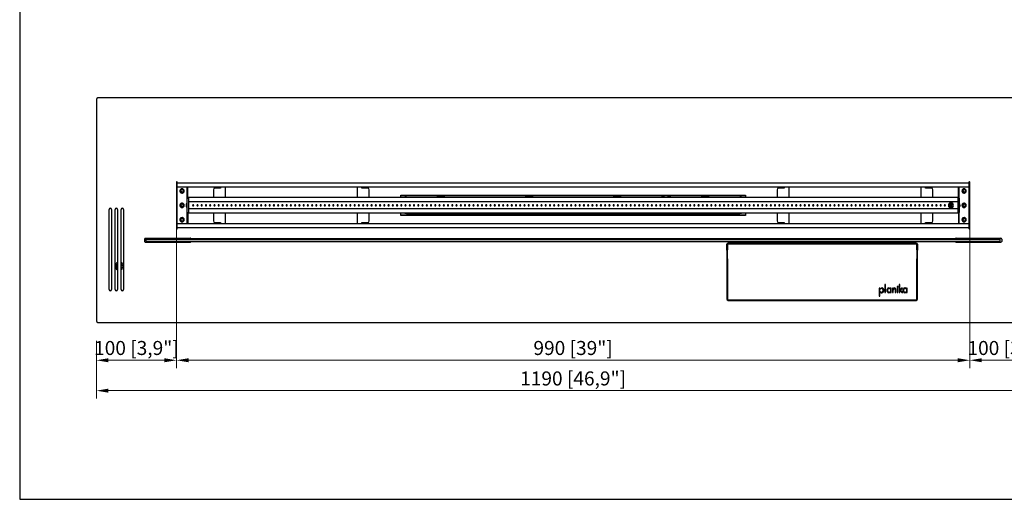
# Model space of a CAD drawing. Units: millimetres. Extents: x 159 to 2060, y 93 to 1438.
# Drawn here: x 159 to 1388, y 93 to 691 of the extents above; entities that cross this region are included whole.
import ezdxf

# ---------------------------------------------------------------- set-up
doc = ezdxf.new("R2010")
doc.units = ezdxf.units.MM
doc.layers.add('KO', color=255, linetype='Continuous', lineweight=25)
doc.layers.add('PLA_wymiar', color=1, linetype='Continuous', lineweight=0)
doc.styles.add('Tekst_wymiaru (PLA_colour)', font='calibril.ttf')
doc.dimstyles.new('PLANIKA_colour', dxfattribs={"dimscale": 10, "dimtxt": 3.5, "dimasz": 2.5, "dimexe": 3.175, "dimexo": 0, "dimgap": 0.762, "dimtad": 1, "dimdec": 0, "dimrnd": 1e-08, "dimtxsty": 'Tekst_wymiaru (PLA_colour)', "dimcen": 0.09, "dimdle": 10, "dimclrd": 256, "dimclre": 256, "dimclrt": 256, "dimadec": 1, "dimazin": 2, "dimtfac": 0.8, "dimtdec": 0, "dimtmove": 0, "dimatfit": 3, "dimfxl": 0, "dimtolj": 1, "dimlwd": -1, "dimlwe": -1, "dimarcsym": 0})

# ---------------------------------------------------------------- blocks, each defined once
blk = doc.blocks.new('*D280')
at = {"layer": 'Defpoints', "color": 0, "ltscale": 0.5, "transparency": 16777216}
for p in [(254.6, 315.7), (1444.6, 315.7), (1444.6, 228.6)]:
    blk.add_point(p, dxfattribs=at)
at = {"layer": 'PLA_wymiar', "ltscale": 0.5, "transparency": 16777216}
for p, q in [((254.6, 290.7), (254.6, 218.6)), ((1444.6, 290.7), (1444.6, 218.6)), ((269.6, 228.6), (1429.6, 228.6))]:
    blk.add_line(p, q, dxfattribs=at)
for points in [[(269.6, 231.1), (269.6, 226.1), (254.6, 228.6)], [(1429.6, 231.1), (1429.6, 226.1), (1444.6, 228.6)]]:
    blk.add_solid(points, dxfattribs=at)
at = {"layer": 'PLA_wymiar', "lineweight": 0, "ltscale": 0.5, "transparency": 16777216, "insert": (849.6, 243.8), "char_height": 17.5, "attachment_point": 5, "style": 'Tekst_wymiaru (PLA_colour)'}
blk.add_mtext('\\A1;1190 [46,9"]', dxfattribs=at)
blk = doc.blocks.new('*D281')
at = {"layer": 'Defpoints', "color": 0, "ltscale": 0.5, "transparency": 16777216}
for p in [(354.6, 459.7), (1344.6, 459.7), (1344.6, 266.5)]:
    blk.add_point(p, dxfattribs=at)
at = {"layer": 'PLA_wymiar', "ltscale": 0.5, "transparency": 16777216}
for p, q in [((354.6, 434.7), (354.6, 256.5)), ((1344.6, 434.7), (1344.6, 256.5)), ((369.6, 266.5), (1329.6, 266.5))]:
    blk.add_line(p, q, dxfattribs=at)
for points in [[(369.6, 269), (369.6, 264), (354.6, 266.5)], [(1329.6, 269), (1329.6, 264), (1344.6, 266.5)]]:
    blk.add_solid(points, dxfattribs=at)
at = {"layer": 'PLA_wymiar', "lineweight": 0, "ltscale": 0.5, "transparency": 16777216, "insert": (849.6, 281.8), "char_height": 17.5, "attachment_point": 5, "style": 'Tekst_wymiaru (PLA_colour)'}
blk.add_mtext('\\A1;990 [39"]', dxfattribs=at)
blk = doc.blocks.new('*D282')
at = {"layer": 'Defpoints', "color": 0, "ltscale": 0.5, "transparency": 16777216}
for p in [(354.6, 433.7), (254.6, 315.7), (354.6, 266.5)]:
    blk.add_point(p, dxfattribs=at)
at = {"layer": 'PLA_wymiar', "ltscale": 0.5, "transparency": 16777216}
for p, q in [((354.6, 408.7), (354.6, 256.5)), ((254.6, 290.7), (254.6, 256.5)), ((269.6, 266.5), (339.6, 266.5))]:
    blk.add_line(p, q, dxfattribs=at)
for points in [[(269.6, 269), (269.6, 264), (254.6, 266.5)], [(339.6, 269), (339.6, 264), (354.6, 266.5)]]:
    blk.add_solid(points, dxfattribs=at)
at = {"layer": 'PLA_wymiar', "lineweight": 0, "ltscale": 0.5, "transparency": 16777216, "insert": (304.6, 281.8), "char_height": 17.5, "attachment_point": 5, "style": 'Tekst_wymiaru (PLA_colour)'}
blk.add_mtext('\\A1;100 [3,9"]', dxfattribs=at)
blk = doc.blocks.new('*D283')
at = {"layer": 'Defpoints', "color": 0, "ltscale": 0.5, "transparency": 16777216}
for p in [(1344.6, 459.7), (1444.6, 315.7), (1444.6, 266.5)]:
    blk.add_point(p, dxfattribs=at)
at = {"layer": 'PLA_wymiar', "ltscale": 0.5, "transparency": 16777216}
for p, q in [((1344.6, 434.7), (1344.6, 256.5)), ((1444.6, 290.7), (1444.6, 256.5)), ((1359.6, 266.5), (1429.6, 266.5))]:
    blk.add_line(p, q, dxfattribs=at)
for points in [[(1359.6, 269), (1359.6, 264), (1344.6, 266.5)], [(1429.6, 269), (1429.6, 264), (1444.6, 266.5)]]:
    blk.add_solid(points, dxfattribs=at)
at = {"layer": 'PLA_wymiar', "lineweight": 0, "ltscale": 0.5, "transparency": 16777216, "insert": (1394.6, 281.8), "char_height": 17.5, "attachment_point": 5, "style": 'Tekst_wymiaru (PLA_colour)'}
blk.add_mtext('\\A1;100 [3,9"]', dxfattribs=at)

msp = doc.modelspace()

# ---------------------------------------------------------------- linework, layer by layer
at = {"color": 7, "linetype": 'Continuous', "lineweight": 25}
for p, q in [((254.6, 591.7), (254.6, 315.7)), ((1442.6, 593.7), (256.6, 593.7)), ((354.6, 488.7), (354.6, 430.7)), ((354.6, 485.7), (355.6, 485.7)), ((355.6, 487.7), (355.6, 488.7)), ((355.6, 487.7), (1343.6, 487.7)), ((355.6, 482.7), (355.6, 487.7)), ((355.6, 482.7), (1343.6, 482.7)), ((362.5, 479.1), (362.7, 479.4)), ((368.1, 468.7), (368.1, 482.7)), ((368.6, 468.7), (368.6, 482.7)), ((409.6, 481.2), (402.6, 481.2)), ((409.6, 482.7), (409.6, 481.2)), ((415.6, 469.4), (415.6, 482.7)), ((580.1, 482.7), (580.1, 469.4)), ((586.1, 481.2), (586.1, 482.7)), ((593.1, 481.2), (586.1, 481.2)), ((1113.1, 481.2), (1106.1, 481.2)), ((1113.1, 482.7), (1113.1, 481.2)), ((1119.1, 469.4), (1119.1, 482.7)), ((1283.6, 482.7), (1283.6, 469.4)), ((1289.6, 481.2), (1289.6, 482.7)), ((1296.6, 481.2), (1289.6, 481.2)), ((1330.6, 468.7), (1330.6, 482.7)), ((1331.1, 482.7), (1331.1, 468.7)), ((1338.5, 479.1), (1338.7, 479.4)), ((1343.6, 488.7), (1343.6, 487.7)), ((1343.6, 487.7), (1343.6, 482.7)), ((1344.6, 485.7), (1343.6, 485.7)), ((1344.6, 430.7), (1344.6, 488.7)), ((360.7, 476.3), (360.5, 476)), ((367.6, 468.7), (369.6, 468.7)), ((367.6, 468.7), (367.6, 450.7)), ((1329.6, 469.4), (369.6, 469.4)), ((369.6, 469.4), (369.6, 464.2)), ((369.6, 468.7), (369.6, 450.7)), ((400.6, 479.2), (400.6, 469.4)), ((595.1, 469.4), (595.1, 479.2)), ((634.6, 469.4), (634.6, 472.2)), ((634.6, 472.2), (1064.6, 472.2)), ((634.6, 472), (1064.6, 472)), ((639.6, 469.4), (639.6, 469.7)), ((641.6, 469.7), (639.6, 469.7)), ((641.6, 469.4), (641.6, 469.7)), ((641.6, 469.7), (1057.6, 469.7)), ((679.6, 470.2), (679.6, 469.7)), ((679.7, 470.2), (679.6, 470.2)), ((689.6, 470.2), (679.7, 470.2)), ((689.6, 469.7), (689.6, 470.2)), ((789.6, 470.2), (789.6, 469.7)), ((794.3, 470.2), (789.6, 470.2)), ((799.6, 470.2), (794.3, 470.2)), ((799.6, 469.7), (799.6, 470.2)), ((899.6, 470.2), (899.6, 469.7)), ((903.6, 470.2), (899.6, 470.2)), ((909.6, 470.2), (903.6, 470.2)), ((909.6, 469.7), (909.6, 470.2)), ((1009.6, 470.2), (1009.6, 469.7)), ((1015.6, 470.2), (1009.6, 470.2)), ((1019.6, 470.2), (1015.6, 470.2)), ((1019.6, 469.7), (1019.6, 470.2)), ((1059.6, 469.7), (1057.6, 469.7)), ((1057.6, 469.4), (1057.6, 469.7)), ((1059.6, 469.4), (1059.6, 469.7)), ((1064.6, 472.2), (1064.6, 469.4)), ((1104.1, 479.2), (1104.1, 469.4)), ((1298.6, 469.4), (1298.6, 479.2)), ((1329.6, 469.4), (1329.6, 464.2)), ((1329.6, 468.7), (1331.6, 468.7)), ((1329.6, 468.7), (1329.6, 450.7)), ((1331.6, 468.7), (1331.6, 450.7)), ((1336.7, 476.3), (1336.5, 476)), ((270.6, 354.7), (270.6, 454.7)), ((273.6, 454.7), (273.6, 354.7)), ((278.1, 354.7), (278.1, 454.7)), ((281.1, 454.7), (281.1, 354.7)), ((285.6, 354.7), (285.6, 454.7)), ((288.6, 454.7), (288.6, 354.7)), ((355, 462.4), (354.6, 462.4)), ((354.6, 456.9), (355, 456.9)), ((355, 456.9), (355, 462.4)), ((360.7, 458.3), (360.5, 458)), ((362.5, 461.1), (362.7, 461.4)), ((1329.6, 464.2), (369.6, 464.2)), ((1329.6, 455.2), (369.6, 455.2)), ((369.6, 455.2), (369.6, 449.9)), ((1043.7, 460.4), (1043.6, 459.7)), ((1043.6, 459.7), (1043.7, 459)), ((1321.1, 461.5), (1321.1, 461)), ((1321.1, 461), (1321.1, 460.9)), ((1321.1, 460.9), (1321.1, 460.7)), ((1321.1, 460.4), (1321.1, 460.7)), ((1321.1, 459), (1321.1, 458.7)), ((1321.1, 458.5), (1321.1, 458.7)), ((1321.1, 458.3), (1321.1, 458.5)), ((1321.1, 457.8), (1321.1, 458.3)), ((1329.6, 455.2), (1329.6, 449.9)), ((1336.7, 458.3), (1336.5, 458)), ((1338.5, 461.1), (1338.7, 461.4)), ((1344.6, 462.4), (1344.2, 462.4)), ((1344.2, 462.4), (1344.2, 456.9)), ((1344.2, 456.9), (1344.6, 456.9)), ((362.5, 443.1), (362.7, 443.4)), ((367.6, 450.7), (369.6, 450.7)), ((368.1, 436.7), (368.1, 450.7)), ((368.6, 450.7), (368.6, 436.7)), ((1329.6, 449.9), (369.6, 449.9)), ((400.6, 449.9), (400.6, 440.2)), ((415.6, 436.7), (415.6, 449.9)), ((580.1, 449.9), (580.1, 436.7)), ((595.1, 440.2), (595.1, 449.9)), ((634.6, 447.2), (634.6, 449.9)), ((1064.6, 447.3), (634.6, 447.3)), ((1064.6, 447.2), (634.6, 447.2)), ((639.6, 449.7), (639.6, 449.9)), ((641.6, 449.7), (639.6, 449.7)), ((641.6, 449.7), (641.6, 449.9)), ((641.6, 449.7), (1057.6, 449.7)), ((679.6, 449.7), (679.6, 449.2)), ((679.7, 449.2), (679.6, 449.2)), ((689.6, 449.2), (679.7, 449.2)), ((689.6, 449.2), (689.6, 449.7)), ((789.6, 449.7), (789.6, 449.2)), ((794.3, 449.2), (789.6, 449.2)), ((799.6, 449.2), (794.3, 449.2)), ((799.6, 449.2), (799.6, 449.7)), ((899.6, 449.7), (899.6, 449.2)), ((903.6, 449.2), (899.6, 449.2)), ((909.6, 449.2), (903.6, 449.2)), ((909.6, 449.2), (909.6, 449.7)), ((952.6, 449), (952.6, 448.5)), ((952.6, 448.5), (952.6, 448.2)), ((1009.6, 449.7), (1009.6, 449.2)), ((1015.6, 449.2), (1009.6, 449.2)), ((1019.6, 449.2), (1015.6, 449.2)), ((1019.6, 449.2), (1019.6, 449.7)), ((1057.6, 449.7), (1057.6, 449.9)), ((1059.6, 449.7), (1057.6, 449.7)), ((1059.6, 449.7), (1059.6, 449.9)), ((1064.6, 449.9), (1064.6, 447.2)), ((1104.1, 449.9), (1104.1, 440.2)), ((1119.1, 436.7), (1119.1, 449.9)), ((1283.6, 449.9), (1283.6, 436.7)), ((1298.6, 440.2), (1298.6, 449.9)), ((1329.6, 450.7), (1331.6, 450.7)), ((1330.6, 450.7), (1330.6, 436.7)), ((1331.1, 450.7), (1331.1, 436.7)), ((1338.5, 443.1), (1338.7, 443.4)), ((354.6, 433.7), (355.6, 433.7)), ((355.6, 431.7), (355.6, 436.7)), ((1343.6, 436.7), (355.6, 436.7)), ((1343.6, 431.7), (355.6, 431.7)), ((355.6, 430.7), (355.6, 431.7)), ((360.7, 440.3), (360.5, 440)), ((402.6, 438.2), (409.6, 438.2)), ((409.6, 438.2), (409.6, 436.7)), ((586.1, 438.2), (593.1, 438.2)), ((586.1, 436.7), (586.1, 438.2)), ((1106.1, 438.2), (1113.1, 438.2)), ((1113.1, 438.2), (1113.1, 436.7)), ((1289.6, 436.7), (1289.6, 438.2)), ((1289.6, 438.2), (1296.6, 438.2)), ((1336.7, 440.3), (1336.5, 440)), ((1343.6, 436.7), (1343.6, 431.7)), ((1344.6, 433.7), (1343.6, 433.7)), ((1343.6, 431.7), (1343.6, 430.7)), ((315.6, 418.7), (371.6, 418.7)), ((316.6, 417.2), (317.6, 418.2)), ((317.6, 418.2), (1381.6, 418.2)), ((1327.6, 418.7), (1383.6, 418.7)), ((1382.6, 417.2), (1381.6, 418.2)), ((314.6, 417.7), (314.6, 414.7)), ((315.6, 413.7), (371.6, 413.7)), ((1382.6, 417.2), (316.6, 417.2)), ((316.6, 415.2), (316.6, 417.2)), ((316.6, 415.2), (1382.6, 415.2)), ((317.6, 414.2), (316.6, 415.2)), ((1381.6, 414.2), (317.6, 414.2)), ((1041.3, 410.7), (1041.3, 343.2)), ((1041.5, 403.9), (1041.5, 411.4)), ((1042.4, 410.2), (1042.4, 404.4)), ((1277.6, 412.7), (1043.3, 412.7)), ((1277.6, 411.2), (1043.4, 411.2)), ((1278.6, 404.4), (1278.6, 410.2)), ((1279.5, 411.4), (1279.5, 403.9)), ((1279.6, 343.2), (1279.6, 410.7)), ((1327.6, 413.7), (1383.6, 413.7)), ((1381.6, 414.2), (1382.6, 415.2)), ((1382.6, 415.2), (1382.6, 417.2)), ((1384.6, 417.7), (1384.6, 414.7)), ((1041.3, 400.6), (1042, 400.6)), ((1041.3, 396.8), (1042, 396.8)), ((1041.5, 403.9), (1042, 403.6)), ((1042, 403.6), (1042, 393.6)), ((1279, 403.6), (1279.5, 403.9)), ((1279, 393.6), (1279, 403.6)), ((1279.6, 400.6), (1279, 400.6)), ((1279.6, 396.8), (1279, 396.8)), ((288.1, 383.9), (288.1, 383.9)), ((1042.4, 392.8), (1042.4, 342.7)), ((1278.6, 342.7), (1278.6, 392.8)), ((1232.5, 356.6), (1231.7, 356.6)), ((1231.7, 356.6), (1231.7, 346.5)), ((1232.5, 346.5), (1232.5, 356.6)), ((1238.7, 360.9), (1238.7, 350.9)), ((1239.6, 360.9), (1238.7, 360.9)), ((1239.6, 350.9), (1239.6, 360.9)), ((1243.6, 355.9), (1243.6, 356.7)), ((1244.3, 356.7), (1244.3, 355.9)), ((1245.8, 356.6), (1245.8, 355.9)), ((1246.6, 356.6), (1245.8, 356.6)), ((1246.6, 350.9), (1246.6, 356.6)), ((1248.3, 356.6), (1248.3, 350.9)), ((1249.1, 356.6), (1248.3, 356.6)), ((1249.1, 356), (1249.1, 356.6)), ((1254.9, 356.6), (1254.1, 356.6)), ((1254.1, 356.6), (1254.1, 350.9)), ((1254.9, 350.9), (1254.9, 356.6)), ((1256.6, 360.9), (1256.6, 350.9)), ((1257.4, 360.9), (1256.6, 360.9)), ((1257.4, 354.5), (1257.4, 360.9)), ((1259.4, 356.6), (1257.4, 354.5)), ((1258.1, 354.1), (1260.5, 356.6)), ((1260.5, 356.6), (1259.4, 356.6)), ((1263.5, 355.9), (1263.5, 356.7)), ((1264.2, 356.7), (1264.2, 355.9)), ((1266.6, 356.6), (1265.8, 356.6)), ((1265.8, 356.6), (1265.8, 356)), ((1266.5, 350.9), (1266.6, 356.6)), ((1231.7, 346.5), (1232.5, 346.5)), ((1233.1, 356.2), (1233.1, 355.1)), ((1233.1, 352.3), (1233.1, 351.2)), ((1238.7, 350.9), (1239.6, 350.9)), ((1243.6, 350.7), (1243.6, 351.5)), ((1244.4, 351.5), (1244.4, 350.7)), ((1245.8, 354.8), (1245.8, 352.7)), ((1245.8, 351.4), (1245.8, 350.9)), ((1245.8, 350.9), (1246.6, 350.9)), ((1248.3, 350.9), (1249.1, 350.9)), ((1249.1, 350.9), (1249.1, 353.8)), ((1251.7, 354.4), (1251.7, 350.9)), ((1251.7, 350.9), (1252.5, 350.9)), ((1252.5, 350.9), (1252.5, 354.4)), ((1254.1, 350.9), (1254.9, 350.9)), ((1256.6, 350.9), (1257.4, 350.9)), ((1257.4, 353.3), (1257.5, 353.5)), ((1257.4, 350.9), (1257.4, 353.3)), ((1257.5, 353.5), (1260.1, 350.9)), ((1261.3, 350.9), (1258.1, 354.1)), ((1260.1, 350.9), (1261.3, 350.9)), ((1263.5, 350.7), (1263.5, 351.5)), ((1264.3, 351.5), (1264.3, 350.7)), ((1265.7, 354.8), (1265.7, 352.7)), ((1265.7, 351.4), (1265.7, 350.9)), ((1265.7, 350.9), (1266.5, 350.9)), ((1043.3, 341.2), (1277.6, 341.2)), ((1043.4, 341.7), (1277.6, 341.7)), ((256.6, 313.7), (1442.6, 313.7))]:
    msp.add_line(p, q, dxfattribs=at)
at = {"color": 8, "linetype": 'Continuous', "lineweight": 25}
for p, q in [((355.6, 436.7), (355.6, 482.7)), ((1343.6, 482.7), (1343.6, 436.7)), ((679.7, 469.7), (679.7, 470.2)), ((794.3, 469.7), (794.3, 470.2)), ((903.6, 469.7), (903.6, 470.2)), ((1015.6, 469.7), (1015.6, 470.2)), ((679.7, 449.2), (679.7, 449.7)), ((794.3, 449.2), (794.3, 449.7)), ((903.6, 449.2), (903.6, 449.7)), ((952.6, 449.7), (952.6, 449.2)), ((952.6, 448.2), (952.6, 447.4)), ((1015.6, 449.2), (1015.6, 449.7))]:
    msp.add_line(p, q, dxfattribs=at)
at = {"color": 7, "linetype": 'Continuous', "lineweight": 25, "flags": 128}
for points in [[(952.6, 449), (951.7, 449.2), (951, 449.7)], [(952.6, 449.2), (951.8, 449.4), (951.3, 449.7)], [(954.3, 449.7), (953.6, 449.2), (952.6, 449)], [(954, 449.7), (953.5, 449.4), (952.6, 449.2)], [(281.1, 384.7), (280.8, 384.2), (280.6, 383.5)]]:
    msp.add_lwpolyline(points, dxfattribs=at)
at = {"color": 7, "linetype": 'Continuous', "lineweight": 25}
for centre, radius, start, end in [((256.6, 591.7), 2, 90, 180), ((355.1, 488.7), 0.5, 0, 180), ((361.6, 477.7), 2.7, 90, 270), ((361.6, 477.7), 2.69, 56.8424, 236.8424), ((361.6, 477.7), 2, 56.8424, 236.8424), ((361.6, 477.7), 1.65, 56.8424, 236.8424), ((361.6, 477.7), 2.69, 236.8424, 56.8424), ((361.6, 477.7), 2, 236.8424, 56.8424), ((361.6, 477.7), 2.7, 270, 90), ((402.6, 479.2), 2, 90, 180), ((593.1, 479.2), 2, 0, 90), ((1106.1, 479.2), 2, 90, 180), ((1296.6, 479.2), 2, 0, 90), ((1337.6, 477.7), 2.7, 90, 270), ((1337.6, 477.7), 2.69, 56.8424, 236.8424), ((1337.6, 477.7), 2, 56.8424, 236.8424), ((1337.6, 477.7), 1.65, 56.8424, 236.8424), ((1337.6, 477.7), 2.69, 236.8424, 56.8424), ((1337.6, 477.7), 2, 236.8424, 56.8424), ((1337.6, 477.7), 2.7, 270, 90), ((1344.1, 488.7), 0.5, 0, 180), ((361.6, 477.7), 1.65, 236.8424, 56.8424), ((965.6, 482.1), 12, 236.7585, 270.0037), ((965.6, 482.1), 12, 269.9963, 303.2415), ((1337.6, 477.7), 1.65, 236.8424, 56.8424), ((272.1, 454.7), 1.5, 0, 180), ((279.6, 454.7), 1.5, 0, 180), ((287.1, 454.7), 1.5, 0, 180), ((361.6, 459.7), 2.7, 90, 270), ((361.6, 459.7), 2.69, 56.8424, 236.8424), ((361.6, 459.7), 2, 56.8424, 236.8424), ((361.6, 459.7), 1.65, 56.8424, 236.8424), ((361.6, 459.7), 2.69, 236.8424, 56.8424), ((361.6, 459.7), 2, 236.8424, 56.8424), ((361.6, 459.7), 1.65, 236.8424, 56.8424), ((361.6, 459.7), 2.7, 270, 90), ((372.1, 459.7), 5.5, 144.9032, 215.0968), ((375.5, 459.7), 0.75, 0, 180), ((375.5, 459.7), 0.75, 180, 0), ((380.8, 459.7), 0.75, 0, 180), ((380.8, 459.7), 0.75, 180, 0), ((386.1, 459.7), 0.75, 0, 180), ((386.1, 459.7), 0.75, 180, 0), ((391.4, 459.7), 0.75, 0, 180), ((391.4, 459.7), 0.75, 180, 0), ((396.7, 459.7), 0.75, 0, 180), ((396.7, 459.7), 0.75, 180, 0), ((402, 459.7), 0.75, 0, 180), ((402, 459.7), 0.75, 180, 0), ((407.3, 459.7), 0.75, 0, 180), ((407.3, 459.7), 0.75, 180, 0), ((412.6, 459.7), 0.75, 0, 180), ((412.6, 459.7), 0.75, 180, 0), ((417.9, 459.7), 0.75, 0, 180), ((417.9, 459.7), 0.75, 180, 0), ((423.2, 459.7), 0.75, 0, 180), ((423.2, 459.7), 0.75, 180, 0), ((428.5, 459.7), 0.75, 0, 180), ((428.5, 459.7), 0.75, 180, 0), ((433.8, 459.7), 0.75, 0, 180), ((433.8, 459.7), 0.75, 180, 0), ((439.1, 459.7), 0.75, 0, 180), ((439.1, 459.7), 0.75, 180, 0), ((444.4, 459.7), 0.75, 0, 180), ((444.4, 459.7), 0.75, 180, 0), ((449.7, 459.7), 0.75, 0, 180), ((449.7, 459.7), 0.75, 180, 0), ((455, 459.7), 0.75, 0, 180), ((455, 459.7), 0.75, 180, 0), ((460.3, 459.7), 0.75, 0, 180), ((460.3, 459.7), 0.75, 180, 0), ((465.6, 459.7), 0.75, 0, 180), ((465.6, 459.7), 0.75, 180, 0), ((470.9, 459.7), 0.75, 0, 180), ((470.9, 459.7), 0.75, 180, 0), ((476.2, 459.7), 0.75, 0, 180), ((476.2, 459.7), 0.75, 180, 0), ((481.5, 459.7), 0.75, 0, 180), ((481.5, 459.7), 0.75, 180, 0), ((486.8, 459.7), 0.75, 0, 180), ((486.8, 459.7), 0.75, 180, 0), ((492.1, 459.7), 0.75, 0, 180), ((492.1, 459.7), 0.75, 180, 0), ((497.4, 459.7), 0.75, 0, 180), ((497.4, 459.7), 0.75, 180, 0), ((502.7, 459.7), 0.75, 0, 180), ((502.7, 459.7), 0.75, 180, 0), ((508, 459.7), 0.75, 0, 180), ((508, 459.7), 0.75, 180, 0), ((513.3, 459.7), 0.75, 0, 180), ((513.3, 459.7), 0.75, 180, 0), ((518.6, 459.7), 0.75, 0, 180), ((518.6, 459.7), 0.75, 180, 0), ((523.9, 459.7), 0.75, 0, 180), ((523.9, 459.7), 0.75, 180, 0), ((529.2, 459.7), 0.75, 0, 180), ((529.2, 459.7), 0.75, 180, 0), ((534.5, 459.7), 0.75, 0, 180), ((534.5, 459.7), 0.75, 180, 0), ((539.8, 459.7), 0.75, 0, 180), ((539.8, 459.7), 0.75, 180, 0), ((545.1, 459.7), 0.75, 0, 180), ((545.1, 459.7), 0.75, 180, 0), ((550.4, 459.7), 0.75, 0, 180), ((550.4, 459.7), 0.75, 180, 0), ((555.7, 459.7), 0.75, 0, 180), ((555.7, 459.7), 0.75, 180, 0), ((561, 459.7), 0.75, 0, 180), ((561, 459.7), 0.75, 180, 0), ((566.3, 459.7), 0.75, 0, 180), ((566.3, 459.7), 0.75, 180, 0), ((571.6, 459.7), 0.75, 0, 180), ((571.6, 459.7), 0.75, 180, 0), ((576.9, 459.7), 0.75, 0, 180), ((576.9, 459.7), 0.75, 180, 0), ((582.2, 459.7), 0.75, 0, 180), ((582.2, 459.7), 0.75, 180, 0), ((587.5, 459.7), 0.75, 0, 180), ((587.5, 459.7), 0.75, 180, 0), ((592.8, 459.7), 0.75, 0, 180), ((592.8, 459.7), 0.75, 180, 0), ((598.1, 459.7), 0.75, 0, 180), ((598.1, 459.7), 0.75, 180, 0), ((603.4, 459.7), 0.75, 0, 180), ((603.4, 459.7), 0.75, 180, 0), ((608.7, 459.7), 0.75, 0, 180), ((608.7, 459.7), 0.75, 180, 0), ((614, 459.7), 0.75, 0, 180), ((614, 459.7), 0.75, 180, 0), ((619.3, 459.7), 0.75, 0, 180), ((619.3, 459.7), 0.75, 180, 0), ((624.6, 459.7), 0.75, 0, 180), ((624.6, 459.7), 0.75, 180, 0), ((629.9, 459.7), 0.75, 0, 180), ((629.9, 459.7), 0.75, 180, 0), ((635.2, 459.7), 0.75, 0, 180), ((635.2, 459.7), 0.75, 180, 0), ((640.5, 459.7), 0.75, 0, 180), ((640.5, 459.7), 0.75, 180, 0), ((645.8, 459.7), 0.75, 0, 180), ((645.8, 459.7), 0.75, 180, 0), ((651.1, 459.7), 0.75, 0, 180), ((651.1, 459.7), 0.75, 180, 0), ((656.4, 459.7), 0.75, 0, 180), ((656.4, 459.7), 0.75, 180, 0), ((661.7, 459.7), 0.75, 0, 180), ((661.7, 459.7), 0.75, 180, 0), ((667, 459.7), 0.75, 0, 180), ((667, 459.7), 0.75, 180, 0), ((672.3, 459.7), 0.75, 0, 180), ((672.3, 459.7), 0.75, 180, 0), ((677.6, 459.7), 0.75, 0, 180), ((677.6, 459.7), 0.75, 180, 0), ((682.9, 459.7), 0.75, 0, 180), ((682.9, 459.7), 0.75, 180, 0), ((688.2, 459.7), 0.75, 0, 180), ((688.2, 459.7), 0.75, 180, 0), ((693.5, 459.7), 0.75, 0, 180), ((693.5, 459.7), 0.75, 180, 0), ((698.8, 459.7), 0.75, 0, 180), ((698.8, 459.7), 0.75, 180, 0), ((704.1, 459.7), 0.75, 0, 180), ((704.1, 459.7), 0.75, 180, 0), ((709.4, 459.7), 0.75, 0, 180), ((709.4, 459.7), 0.75, 180, 0), ((714.7, 459.7), 0.75, 0, 180), ((714.7, 459.7), 0.75, 180, 0), ((720, 459.7), 0.75, 0, 180), ((720, 459.7), 0.75, 180, 0), ((725.3, 459.7), 0.75, 0, 180), ((725.3, 459.7), 0.75, 180, 0), ((730.6, 459.7), 0.75, 0, 180), ((730.6, 459.7), 0.75, 180, 0), ((735.9, 459.7), 0.75, 0, 180), ((735.9, 459.7), 0.75, 180, 0), ((741.2, 459.7), 0.75, 0, 180), ((741.2, 459.7), 0.75, 180, 0), ((746.5, 459.7), 0.75, 0, 180), ((746.5, 459.7), 0.75, 180, 0), ((751.8, 459.7), 0.75, 0, 180), ((751.8, 459.7), 0.75, 180, 0), ((757.1, 459.7), 0.75, 0, 180), ((757.1, 459.7), 0.75, 180, 0), ((762.4, 459.7), 0.75, 0, 180), ((762.4, 459.7), 0.75, 180, 0), ((767.7, 459.7), 0.75, 0, 180), ((767.7, 459.7), 0.75, 180, 0), ((773, 459.7), 0.75, 0, 180), ((773, 459.7), 0.75, 180, 0), ((778.3, 459.7), 0.75, 0, 180), ((778.3, 459.7), 0.75, 180, 0), ((783.6, 459.7), 0.75, 0, 180), ((783.6, 459.7), 0.75, 180, 0), ((788.9, 459.7), 0.75, 0, 180), ((788.9, 459.7), 0.75, 180, 0), ((794.2, 459.7), 0.75, 0, 180), ((794.2, 459.7), 0.75, 180, 0), ((799.5, 459.7), 0.75, 0, 180), ((799.5, 459.7), 0.75, 180, 0), ((804.8, 459.7), 0.75, 0, 180), ((804.8, 459.7), 0.75, 180, 0), ((810.1, 459.7), 0.75, 0, 180), ((810.1, 459.7), 0.75, 180, 0), ((815.4, 459.7), 0.75, 0, 180), ((815.4, 459.7), 0.75, 180, 0), ((820.7, 459.7), 0.75, 0, 180), ((820.7, 459.7), 0.75, 180, 0), ((826, 459.7), 0.75, 0, 180), ((826, 459.7), 0.75, 180, 0), ((831.3, 459.7), 0.75, 0, 180), ((831.3, 459.7), 0.75, 180, 0), ((836.6, 459.7), 0.75, 0, 180), ((836.6, 459.7), 0.75, 180, 0), ((841.9, 459.7), 0.75, 0, 180), ((841.9, 459.7), 0.75, 180, 0), ((847.2, 459.7), 0.75, 0, 180), ((847.2, 459.7), 0.75, 180, 0), ((852.5, 459.7), 0.75, 0, 180), ((852.5, 459.7), 0.75, 180, 0), ((857.8, 459.7), 0.75, 0, 180), ((857.8, 459.7), 0.75, 180, 0), ((863.1, 459.7), 0.75, 0, 180), ((863.1, 459.7), 0.75, 180, 0), ((868.4, 459.7), 0.75, 0, 180), ((868.4, 459.7), 0.75, 180, 0), ((873.7, 459.7), 0.75, 0, 180), ((873.7, 459.7), 0.75, 180, 0), ((879, 459.7), 0.75, 0, 180), ((879, 459.7), 0.75, 180, 0), ((884.3, 459.7), 0.75, 0, 180), ((884.3, 459.7), 0.75, 180, 0), ((889.6, 459.7), 0.75, 0, 180), ((889.6, 459.7), 0.75, 180, 0), ((894.9, 459.7), 0.75, 0, 180), ((894.9, 459.7), 0.75, 180, 0), ((900.2, 459.7), 0.75, 0, 180), ((900.2, 459.7), 0.75, 180, 0), ((905.5, 459.7), 0.75, 0, 180), ((905.5, 459.7), 0.75, 180, 0), ((910.8, 459.7), 0.75, 0, 180), ((910.8, 459.7), 0.75, 180, 0), ((916.1, 459.7), 0.75, 0, 180), ((916.1, 459.7), 0.75, 180, 0), ((921.4, 459.7), 0.75, 0, 180), ((921.4, 459.7), 0.75, 180, 0), ((926.7, 459.7), 0.75, 0, 180), ((926.7, 459.7), 0.75, 180, 0), ((932, 459.7), 0.75, 0, 180), ((932, 459.7), 0.75, 180, 0), ((937.3, 459.7), 0.75, 0, 180), ((937.3, 459.7), 0.75, 180, 0), ((942.6, 459.7), 0.75, 0, 180), ((942.6, 459.7), 0.75, 180, 0), ((947.9, 459.7), 0.75, 0, 180), ((947.9, 459.7), 0.75, 180, 0), ((953.2, 459.7), 0.75, 0, 180), ((953.2, 459.7), 0.75, 180, 0), ((958.5, 459.7), 0.75, 0, 180), ((958.5, 459.7), 0.75, 180, 0), ((963.8, 459.7), 0.75, 0, 180), ((963.8, 459.7), 0.75, 180, 0), ((969.1, 459.7), 0.75, 0, 180), ((969.1, 459.7), 0.75, 180, 0), ((974.4, 459.7), 0.75, 0, 180), ((974.4, 459.7), 0.75, 180, 0), ((979.7, 459.7), 0.75, 0, 180), ((979.7, 459.7), 0.75, 180, 0), ((985, 459.7), 0.75, 0, 180), ((985, 459.7), 0.75, 180, 0), ((990.3, 459.7), 0.75, 0, 180), ((990.3, 459.7), 0.75, 180, 0), ((995.6, 459.7), 0.75, 0, 180), ((995.6, 459.7), 0.75, 180, 0), ((1000.9, 459.7), 0.75, 0, 180), ((1000.9, 459.7), 0.75, 180, 0), ((1006.2, 459.7), 0.75, 0, 180), ((1006.2, 459.7), 0.75, 180, 0), ((1011.5, 459.7), 0.75, 0, 180), ((1011.5, 459.7), 0.75, 180, 0), ((1016.8, 459.7), 0.75, 0, 180), ((1016.8, 459.7), 0.75, 180, 0), ((1022.1, 459.7), 0.75, 0, 180), ((1022.1, 459.7), 0.75, 180, 0), ((1027.4, 459.7), 0.75, 0, 180), ((1027.4, 459.7), 0.75, 180, 0), ((1032.7, 459.7), 0.75, 0, 180), ((1032.7, 459.7), 0.75, 180, 0), ((1038, 459.7), 0.75, 0, 180), ((1038, 459.7), 0.75, 180, 0), ((1043.3, 459.7), 0.75, 0, 180), ((1043.3, 459.7), 0.75, 180, 0), ((1048.6, 459.7), 0.75, 0, 180), ((1048.6, 459.7), 0.75, 180, 0), ((1053.9, 459.7), 0.75, 0, 180), ((1053.9, 459.7), 0.75, 180, 0), ((1059.2, 459.7), 0.75, 0, 180), ((1059.2, 459.7), 0.75, 180, 0), ((1064.5, 459.7), 0.75, 0, 180), ((1064.5, 459.7), 0.75, 180, 0), ((1069.8, 459.7), 0.75, 0, 180), ((1069.8, 459.7), 0.75, 180, 0), ((1075.1, 459.7), 0.75, 0, 180), ((1075.1, 459.7), 0.75, 180, 0), ((1080.4, 459.7), 0.75, 0, 180), ((1080.4, 459.7), 0.75, 180, 0), ((1085.7, 459.7), 0.75, 0, 180), ((1085.7, 459.7), 0.75, 180, 0), ((1091, 459.7), 0.75, 0, 180), ((1091, 459.7), 0.75, 180, 0), ((1096.3, 459.7), 0.75, 0, 180), ((1096.3, 459.7), 0.75, 180, 0), ((1101.6, 459.7), 0.75, 0, 180), ((1101.6, 459.7), 0.75, 180, 0), ((1106.9, 459.7), 0.75, 0, 180), ((1106.9, 459.7), 0.75, 180, 0), ((1112.2, 459.7), 0.75, 0, 180), ((1112.2, 459.7), 0.75, 180, 0), ((1117.5, 459.7), 0.75, 0, 180), ((1117.5, 459.7), 0.75, 180, 0), ((1122.8, 459.7), 0.75, 0, 180), ((1122.8, 459.7), 0.75, 180, 0), ((1128.1, 459.7), 0.75, 0, 180), ((1128.1, 459.7), 0.75, 180, 0), ((1133.4, 459.7), 0.75, 0, 180), ((1133.4, 459.7), 0.75, 180, 0), ((1138.7, 459.7), 0.75, 0, 180), ((1138.7, 459.7), 0.75, 180, 0), ((1144, 459.7), 0.75, 0, 180), ((1144, 459.7), 0.75, 180, 0), ((1149.3, 459.7), 0.75, 0, 180), ((1149.3, 459.7), 0.75, 180, 0), ((1154.6, 459.7), 0.75, 0, 180), ((1154.6, 459.7), 0.75, 180, 0), ((1159.9, 459.7), 0.75, 0, 180), ((1159.9, 459.7), 0.75, 180, 0), ((1165.2, 459.7), 0.75, 0, 180), ((1165.2, 459.7), 0.75, 180, 0), ((1170.5, 459.7), 0.75, 0, 180), ((1170.5, 459.7), 0.75, 180, 0), ((1175.8, 459.7), 0.75, 0, 180), ((1175.8, 459.7), 0.75, 180, 0), ((1181.1, 459.7), 0.75, 0, 180), ((1181.1, 459.7), 0.75, 180, 0), ((1186.4, 459.7), 0.75, 0, 180), ((1186.4, 459.7), 0.75, 180, 0), ((1191.7, 459.7), 0.75, 0, 180), ((1191.7, 459.7), 0.75, 180, 0), ((1197, 459.7), 0.75, 0, 180), ((1197, 459.7), 0.75, 180, 0), ((1202.3, 459.7), 0.75, 0, 180), ((1202.3, 459.7), 0.75, 180, 0), ((1207.6, 459.7), 0.75, 0, 180), ((1207.6, 459.7), 0.75, 180, 0), ((1212.9, 459.7), 0.75, 0, 180), ((1212.9, 459.7), 0.75, 180, 0), ((1218.2, 459.7), 0.75, 0, 180), ((1218.2, 459.7), 0.75, 180, 0), ((1223.5, 459.7), 0.75, 0, 180), ((1223.5, 459.7), 0.75, 180, 0), ((1228.8, 459.7), 0.75, 0, 180), ((1228.8, 459.7), 0.75, 180, 0), ((1234.1, 459.7), 0.75, 0, 180), ((1234.1, 459.7), 0.75, 180, 0), ((1239.4, 459.7), 0.75, 0, 180), ((1239.4, 459.7), 0.75, 180, 0), ((1244.7, 459.7), 0.75, 0, 180), ((1244.7, 459.7), 0.75, 180, 0), ((1250, 459.7), 0.75, 0, 180), ((1250, 459.7), 0.75, 180, 0), ((1255.3, 459.7), 0.75, 0, 180), ((1255.3, 459.7), 0.75, 180, 0), ((1260.6, 459.7), 0.75, 0, 180), ((1260.6, 459.7), 0.75, 180, 0), ((1265.9, 459.7), 0.75, 0, 180), ((1265.9, 459.7), 0.75, 180, 0), ((1271.2, 459.7), 0.75, 0, 180), ((1271.2, 459.7), 0.75, 180, 0), ((1276.5, 459.7), 0.75, 0, 180), ((1276.5, 459.7), 0.75, 180, 0), ((1281.8, 459.7), 0.75, 0, 180), ((1281.8, 459.7), 0.75, 180, 0), ((1287.1, 459.7), 0.75, 0, 180), ((1287.1, 459.7), 0.75, 180, 0), ((1292.4, 459.7), 0.75, 0, 180), ((1292.4, 459.7), 0.75, 180, 0), ((1297.7, 459.7), 0.75, 0, 180), ((1297.7, 459.7), 0.75, 180, 0), ((1303, 459.7), 0.75, 0, 180), ((1303, 459.7), 0.75, 180, 0), ((1308.3, 459.7), 0.75, 0, 180), ((1308.3, 459.7), 0.75, 180, 0), ((1313.6, 459.7), 0.75, 0, 180), ((1313.6, 459.7), 0.75, 180, 0), ((1321.1, 459.7), 3.2, 0, 180), ((1321.1, 459.7), 3.2, 180, 0), ((1321.1, 459.7), 1.85, 90.35, 270.35), ((1321.1, 459.7), 1.35, 90.35, 270.35), ((1321.1, 459.7), 1.17, 90.35, 270.35), ((1321.1, 459.7), 1, 90.35, 270.35), ((1321.1, 459.7), 0.7, 90.35, 270.35), ((1321.1, 459.7), 1.85, 270.35, 90.35), ((1321.1, 459.7), 1.35, 270.35, 90.35), ((1321.1, 459.7), 1.17, 270.35, 90.35), ((1321.1, 459.7), 1, 270.35, 90.35), ((1321.1, 459.7), 0.7, 270.35, 90.35), ((1327.1, 459.7), 5.5, 324.9032, 35.0968), ((1337.6, 459.7), 2.7, 90, 270), ((1337.6, 459.7), 2.69, 56.8424, 236.8424), ((1337.6, 459.7), 2, 56.8424, 236.8424), ((1337.6, 459.7), 1.65, 56.8424, 236.8424), ((1337.6, 459.7), 2.69, 236.8424, 56.8424), ((1337.6, 459.7), 2, 236.8424, 56.8424), ((1337.6, 459.7), 1.65, 236.8424, 56.8424), ((1337.6, 459.7), 2.7, 270, 90), ((361.6, 441.7), 2.7, 90, 270), ((361.6, 441.7), 2.69, 56.8424, 236.8424), ((361.6, 441.7), 2, 56.8424, 236.8424), ((361.6, 441.7), 1.65, 56.8424, 236.8424), ((361.6, 441.7), 2.69, 236.8424, 56.8424), ((361.6, 441.7), 2, 236.8424, 56.8424), ((361.6, 441.7), 1.65, 236.8424, 56.8424), ((361.6, 441.7), 2.7, 270, 90), ((952.6, 451.2), 2.95, 210.7591, 270.0144), ((952.6, 451.5), 2.95, 216.7547, 270.0124), ((952.6, 451.5), 2.95, 269.9876, 323.2453), ((952.6, 451.2), 2.95, 269.9856, 329.2409), ((1337.6, 441.7), 2.7, 90, 270), ((1337.6, 441.7), 2.69, 56.8424, 236.8424), ((1337.6, 441.7), 2, 56.8424, 236.8424), ((1337.6, 441.7), 1.65, 56.8424, 236.8424), ((1337.6, 441.7), 2.69, 236.8424, 56.8424), ((1337.6, 441.7), 2, 236.8424, 56.8424), ((1337.6, 441.7), 1.65, 236.8424, 56.8424), ((1337.6, 441.7), 2.7, 270, 90), ((355.1, 430.7), 0.5, 180, 0), ((402.6, 440.2), 2, 180, 270), ((593.1, 440.2), 2, 270, 0), ((1106.1, 440.2), 2, 180, 270), ((1296.6, 440.2), 2, 270, 0), ((1344.1, 430.7), 0.5, 180, 0), ((315.6, 417.7), 1, 90, 180), ((371.6, 417.7), 1, 30, 90), ((1327.6, 417.7), 1, 90, 150), ((1383.6, 417.7), 1, 0, 90), ((315.6, 414.7), 1, 180, 270), ((371.6, 414.7), 1, 270, 330), ((1043.3, 410.7), 2, 90, 180), ((1043.4, 410.2), 1, 90, 180), ((1277.6, 410.7), 2, 0, 90), ((1277.6, 410.2), 1, 0, 90), ((1327.6, 414.7), 1, 210, 270), ((1383.6, 414.7), 1, 270, 0), ((1042.5, 403.6), 0.5, 126.157, 180), ((1042.5, 393.6), 0.5, 180, 233.843), ((1041.9, 404.4), 0.5, 306.157, 0), ((1279.1, 404.4), 0.5, 180, 233.843), ((1278.5, 403.6), 0.5, 0, 53.843), ((1278.5, 393.6), 0.5, 306.157, 0), ((283.1, 383.9), 4.99, 113.5181, 246.4819), ((283.1, 383.9), 4.99, 180.0215, 246.4724), ((283.1, 383.9), 3.24, 127.9284, 232.0716), ((283.1, 383.7), 3.24, 127.9306, 178.6001), ((283.1, 383.7), 2.49, 143.0853, 216.9147), ((283.1, 383.9), 4.99, 299.9433, 60.0567), ((283.1, 383.9), 3.24, 320.2394, 39.7606), ((283.1, 383.7), 3.24, 1.3926, 39.7603), ((283.1, 383.9), 4.99, 299.9475, 359.9845), ((1041.9, 392.8), 0.5, 0, 53.843), ((1279.1, 392.8), 0.5, 126.157, 180), ((1234.7, 353.9), 2.76, 36.9987, 125.6734), ((1243.9, 353.9), 2.77, 97.5891, 180), ((1244.1, 354.2), 2.42, 44.4053, 85.7827), ((1250.5, 354.7), 1.94, 88.8396, 139.4872), ((1250.7, 354.9), 1.83, 42.4285, 93.4476), ((1254.6, 358), 0.686, 0, 180), ((1254.6, 358), 0.686, 180, 0), ((1263.8, 353.9), 2.77, 96.2678, 180), ((1264, 354.3), 2.42, 44.4053, 85.7827), ((272.1, 354.7), 1.5, 180, 0), ((279.6, 354.7), 1.5, 180, 0), ((287.1, 354.7), 1.5, 180, 0), ((1234.6, 354), 1.93, 43.8878, 145.1337), ((1234.6, 353.4), 1.96, 216.0855, 327.8952), ((1234.7, 353.5), 2.83, 235.1617, 319.3208), ((1234.1, 353.7), 2.58, 330.1102, 40.0906), ((1234.1, 353.7), 3.4, 324.1149, 34.2972), ((1243.9, 353.9), 2.77, 180, 186.7996), ((1244, 353.5), 2.84, 178.9848, 180), ((1244, 353.5), 2.84, 180, 260.7608), ((1244.1, 353.8), 2.07, 103.7526, 180), ((1244.1, 353.8), 2.07, 180, 186.0833), ((1244.1, 353.6), 2.13, 178.7054, 180), ((1244.1, 353.6), 2.13, 180, 254.7503), ((1243.9, 353.6), 2.26, 31.0998, 79.5446), ((1244, 353.4), 1.97, 281.7975, 337.3449), ((1244, 353.4), 2.73, 279.8103, 312.8991), ((1251.7, 354), 2.67, 154.0046, 180), ((1251.7, 354), 2.67, 180, 184.7061), ((1250.5, 354.7), 1.24, 119.9876, 154.0046), ((1250.5, 354.5), 1.43, 59.7768, 119.1653), ((1250.1, 354.6), 1.59, 353.2679, 45.0336), ((1250, 354.6), 2.52, 355.2663, 35.6517), ((1263.8, 353.9), 2.77, 180, 186.7298), ((1263.9, 353.6), 2.84, 179.2664, 180), ((1263.9, 353.6), 2.84, 180, 262.0577), ((1264, 353.9), 2.07, 103.7526, 180), ((1264, 353.9), 2.07, 180, 186.0833), ((1264.1, 353.6), 2.13, 178.7054, 180), ((1264.1, 353.6), 2.13, 180, 254.7503), ((1263.8, 353.7), 2.26, 31.0998, 79.5446), ((1263.9, 353.4), 1.97, 281.7975, 337.3449), ((1263.9, 353.4), 2.73, 279.8103, 312.8991), ((1043.3, 343.2), 2, 180, 270), ((1043.4, 342.7), 1, 180, 270), ((1277.6, 343.2), 2, 270, 0), ((1277.6, 342.7), 1, 270, 0), ((256.6, 315.7), 2, 180, 270)]:
    msp.add_arc(centre, radius, start, end, dxfattribs=at)
for points, knots in [([(949.2, 449.7), (949.3, 449.4), (949.6, 448.8), (950.4, 448.1), (951.3, 447.6), (952.1, 447.4), (952.5, 447.4), (952.6, 447.4)], [0, 0, 0, 0, 0.199492, 0.449072, 0.698675, 0.935668, 1, 1, 1, 1]), ([(952.6, 447.4), (952.8, 447.4), (953.4, 447.4), (954.3, 447.7), (955.2, 448.4), (955.8, 449.1), (956, 449.5), (956, 449.7)], [0, 0, 0, 0, 0.145825, 0.395124, 0.644999, 0.894863, 1, 1, 1, 1])]:
    msp.add_open_spline(points, degree=3, knots=knots, dxfattribs=at)
at = {"layer": 'KO'}
msp.add_lwpolyline([(158.9, 93.1), (2060.3, 93.1), (2060.3, 1437.5), (158.9, 1437.5)], close=True, dxfattribs=at)

# ---------------------------------------------------------------- dimensions: what is measured, and where the dimension line sits
at = {"layer": 'PLA_wymiar', "lineweight": 0, "ltscale": 0.5}
for base, p1, p2, picture, middle in [((1344.6, 266.5), (354.6, 459.7), (1344.6, 459.7), '*D281', (849.6, 281.8)), ((1444.6, 228.6), (254.6, 315.7), (1444.6, 315.7), '*D280', (849.6, 243.8))]:
    dim = msp.add_linear_dim(base=base, p1=p1, p2=p2, dimstyle='PLANIKA_colour', override={"dimscale": 5, "dimasz": 3, "dimexe": 2, "dimexo": 5, "dimzin": 0, "dimclrt": 256, "dimtofl": 0, "dimatfit": 1, "dimfxl": 25}, dxfattribs=at)
    dim.commit()
    dim.dimension.update_dxf_attribs({"geometry": picture, "text_midpoint": middle})
for base, p1, p2, picture, middle in [((1444.6, 266.5), (1344.6, 459.7), (1444.6, 315.7), '*D283', (1394.6, 266.5)), ((354.6, 266.5), (254.6, 315.7), (354.6, 433.7), '*D282', (304.6, 266.5))]:
    dim = msp.add_linear_dim(base=base, p1=p1, p2=p2, dimstyle='PLANIKA_colour', override={"dimscale": 5, "dimasz": 3, "dimexe": 2, "dimexo": 5, "dimzin": 0, "dimclrt": 256, "dimtofl": 0, "dimatfit": 1, "dimfxl": 25}, dxfattribs=at)
    dim.commit()
    dim.dimension.update_dxf_attribs({"geometry": picture, "text_midpoint": middle, "dimtype": 160})

doc.saveas('drawing.dxf')
